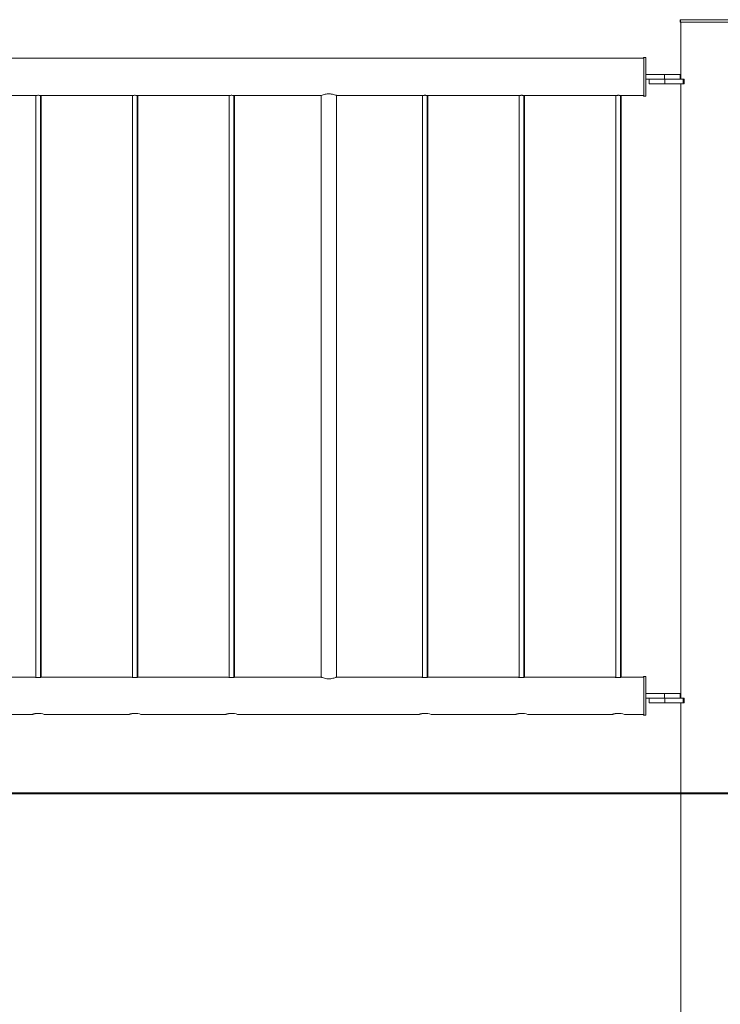
# Model space of a CAD drawing. Units: millimetres. Extents: x 0 to 42, y 0 to 29.8.
# Drawn here: x 8.3 to 9.2, y 7.7 to 8.9 of the extents above; entities that cross this region are included whole.
import ezdxf

# ---------------------------------------------------------------- set-up
doc = ezdxf.new("R2010")
doc.units = ezdxf.units.MM
doc.layers.add('LE_NORM', color=179, linetype='Continuous', lineweight=40)

msp = doc.modelspace()

# ---------------------------------------------------------------- linework, layer by layer
at = {"color": 7, "linetype": 'Continuous', "lineweight": 0}
for p, q in [((9.1724, 8.92407), (9.1724, 8.92107)), ((9.1724, 8.92407), (9.1726, 8.92407)), ((9.1726, 8.92407), (9.1726, 8.92107)), ((9.1726, 8.92407), (9.2626, 8.92407)), ((9.1724, 8.92107), (9.1726, 8.92107)), ((9.1726, 8.92107), (9.2626, 8.92107)), ((9.17295, 8.92107), (9.17295, 8.84707)), ((9.17315, 8.92107), (9.17315, 8.84707)), ((9.1251, 8.87422), (7.3101, 8.87422)), ((9.1251, 8.87507), (9.1249, 8.87507)), ((9.1249, 8.87507), (9.1249, 8.87422)), ((9.1281, 8.87507), (9.1251, 8.87507)), ((9.1251, 8.85007), (9.1251, 8.87507)), ((9.1281, 8.85007), (9.1281, 8.87507)), ((9.1251, 8.82507), (9.1251, 8.85007)), ((9.1281, 8.85307), (9.1521, 8.85307)), ((9.1281, 8.82507), (9.1281, 8.85007)), ((9.1281, 8.84707), (9.1521, 8.84707)), ((9.1321, 8.84707), (9.1321, 8.84107)), ((9.1323, 8.84707), (9.1323, 8.84107)), ((9.1521, 8.85307), (9.1521, 8.84707)), ((9.1521, 8.85307), (9.1721, 8.85307)), ((9.1521, 8.84707), (9.1523, 8.84707)), ((9.1523, 8.84707), (9.1523, 8.84107)), ((9.1523, 8.84707), (9.17631, 8.84707)), ((9.1721, 8.84707), (9.1721, 8.85307)), ((9.17631, 8.84707), (9.17631, 8.84107)), ((9.17631, 8.84707), (9.17731, 8.84707)), ((9.17731, 8.84107), (9.17731, 8.84707)), ((9.1321, 8.84107), (9.1323, 8.84107)), ((9.1323, 8.84107), (9.1523, 8.84107)), ((9.1523, 8.84107), (9.17631, 8.84107)), ((9.17295, 8.84107), (9.17295, 8.04707)), ((9.17315, 8.84107), (9.17315, 8.04707)), ((9.17631, 8.84107), (9.17731, 8.84107)), ((8.22129, 8.82592), (8.33786, 8.82592)), ((8.3391, 8.8261), (8.3391, 8.07377)), ((8.3451, 8.07377), (8.3451, 8.8261)), ((8.3459, 8.07389), (8.3459, 8.82599)), ((8.34629, 8.82592), (8.46286, 8.82592)), ((8.4641, 8.8261), (8.4641, 8.07377)), ((8.4701, 8.07377), (8.4701, 8.8261)), ((8.4709, 8.07389), (8.4709, 8.82599)), ((8.47129, 8.82592), (8.58786, 8.82592)), ((8.5891, 8.8261), (8.5891, 8.07377)), ((8.5951, 8.07377), (8.5951, 8.8261)), ((8.5959, 8.07389), (8.5959, 8.82599)), ((8.59629, 8.82592), (8.70785, 8.82592)), ((8.7079, 8.82592), (8.7079, 8.07422)), ((8.7081, 8.82602), (8.7081, 8.07411)), ((8.7281, 8.07422), (8.7281, 8.82592)), ((8.72821, 8.82592), (8.83786, 8.82592)), ((8.8391, 8.8261), (8.8391, 8.07377)), ((8.8451, 8.07377), (8.8451, 8.8261)), ((8.8459, 8.07389), (8.8459, 8.82599)), ((8.84629, 8.82592), (8.96286, 8.82592)), ((8.9641, 8.8261), (8.9641, 8.07377)), ((8.9701, 8.07377), (8.9701, 8.8261)), ((8.9709, 8.07389), (8.9709, 8.82599)), ((8.97129, 8.82592), (9.08786, 8.82592)), ((9.0891, 8.8261), (9.0891, 8.07377)), ((9.0951, 8.07377), (9.0951, 8.8261)), ((9.0959, 8.07389), (9.0959, 8.82599)), ((9.09629, 8.82592), (9.1251, 8.82592)), ((9.1249, 8.82592), (9.1249, 8.82507)), ((9.1249, 8.82507), (9.1251, 8.82507)), ((9.1251, 8.82507), (9.1281, 8.82507)), ((8.33661, 8.07422), (8.22262, 8.07422)), ((8.33737, 8.07422), (8.33661, 8.07422)), ((8.46161, 8.07422), (8.34762, 8.07422)), ((8.46237, 8.07422), (8.46161, 8.07422)), ((8.58661, 8.07422), (8.47262, 8.07422)), ((8.58737, 8.07422), (8.58661, 8.07422)), ((8.70785, 8.07422), (8.59762, 8.07422)), ((8.83661, 8.07422), (8.72821, 8.07422)), ((8.83737, 8.07422), (8.83661, 8.07422)), ((8.96161, 8.07422), (8.84762, 8.07422)), ((8.96237, 8.07422), (8.96161, 8.07422)), ((9.08661, 8.07422), (8.97262, 8.07422)), ((9.08737, 8.07422), (9.08661, 8.07422)), ((9.1251, 8.07422), (9.09762, 8.07422)), ((9.1251, 8.07507), (9.1249, 8.07507)), ((9.1249, 8.07507), (9.1249, 8.07422)), ((9.1281, 8.07507), (9.1251, 8.07507)), ((9.1251, 8.02507), (9.1251, 8.07507)), ((9.1281, 8.02507), (9.1281, 8.07507)), ((9.1281, 8.05307), (9.1521, 8.05307)), ((9.1281, 8.04707), (9.1521, 8.04707)), ((9.1321, 8.04707), (9.1321, 8.04107)), ((9.1323, 8.04707), (9.1323, 8.04107)), ((9.1521, 8.05307), (9.1521, 8.04707)), ((9.1521, 8.05307), (9.1721, 8.05307)), ((9.1521, 8.04707), (9.1523, 8.04707)), ((9.1523, 8.04707), (9.1523, 8.04107)), ((9.1523, 8.04707), (9.17631, 8.04707)), ((9.1721, 8.04707), (9.1721, 8.05307)), ((9.17631, 8.04707), (9.17631, 8.04107)), ((9.17631, 8.04707), (9.17731, 8.04707)), ((9.17731, 8.04107), (9.17731, 8.04707)), ((9.1321, 8.04107), (9.1323, 8.04107)), ((9.1323, 8.04107), (9.1523, 8.04107)), ((9.1523, 8.04107), (9.17631, 8.04107)), ((9.17295, 8.04107), (9.17295, 7.62407)), ((9.17315, 8.04107), (9.17315, 7.62407)), ((9.17631, 8.04107), (9.17731, 8.04107)), ((8.22515, 8.02592), (8.33416, 8.02592)), ((8.33417, 8.02592), (8.33485, 8.02592)), ((8.35015, 8.02592), (8.45916, 8.02592)), ((8.45917, 8.02592), (8.45985, 8.02592)), ((8.47515, 8.02592), (8.58416, 8.02592)), ((8.58417, 8.02592), (8.58485, 8.02592)), ((8.60015, 8.02592), (8.83416, 8.02592)), ((8.83417, 8.02592), (8.83485, 8.02592)), ((8.85015, 8.02592), (8.95916, 8.02592)), ((8.95917, 8.02592), (8.95985, 8.02592)), ((8.97515, 8.02592), (9.08416, 8.02592)), ((9.08417, 8.02592), (9.08485, 8.02592)), ((9.10015, 8.02592), (9.1251, 8.02592)), ((9.1249, 8.02592), (9.1249, 8.02507)), ((9.1249, 8.02507), (9.1251, 8.02507)), ((9.1251, 8.02507), (9.1281, 8.02507))]:
    msp.add_line(p, q, dxfattribs=at)
for centre in [(8.3421, 8.00249), (8.4671, 8.00249), (8.5921, 8.00249), (8.8421, 8.00249), (8.9671, 8.00249), (9.0921, 8.00249)]:
    msp.add_arc(centre, 0.02477, 71.03914, 108.70144, dxfattribs=at)
for points, knots in [([(8.33786, 8.82592), (8.33789, 8.82593), (8.33797, 8.82594), (8.33867, 8.82605), (8.33971, 8.82619), (8.34093, 8.82628), (8.34175, 8.82629), (8.3421, 8.82629)], [0, 0, 0, 0, 0.2030784, 0.4146423, 0.6289473, 0.8448654, 1, 1, 1, 1]), ([(8.3421, 8.82629), (8.34257, 8.82629), (8.34352, 8.82627), (8.34478, 8.82615), (8.34574, 8.82602), (8.34629, 8.82593), (8.34629, 8.82593), (8.34629, 8.82593)], [0, 0, 0, 0, 0.21255874, 0.42506615, 0.63960194, 0.85557071, 1, 1, 1, 1]), ([(8.46286, 8.82592), (8.46289, 8.82593), (8.46297, 8.82594), (8.46367, 8.82605), (8.46471, 8.82619), (8.46593, 8.82628), (8.46675, 8.82629), (8.4671, 8.82629)], [0, 0, 0, 0, 0.2030784, 0.4146423, 0.6289473, 0.8448654, 1, 1, 1, 1]), ([(8.4671, 8.82629), (8.46757, 8.82629), (8.46852, 8.82627), (8.46978, 8.82615), (8.47074, 8.82602), (8.47129, 8.82593), (8.47129, 8.82593), (8.47129, 8.82593)], [0, 0, 0, 0, 0.21255874, 0.42506615, 0.63960194, 0.85557071, 1, 1, 1, 1]), ([(8.58786, 8.82592), (8.58789, 8.82593), (8.58797, 8.82594), (8.58867, 8.82605), (8.58971, 8.82619), (8.59093, 8.82628), (8.59175, 8.82629), (8.5921, 8.82629)], [0, 0, 0, 0, 0.2030784, 0.4146423, 0.6289473, 0.8448654, 1, 1, 1, 1]), ([(8.5921, 8.82629), (8.59257, 8.82629), (8.59352, 8.82627), (8.59478, 8.82615), (8.59574, 8.82602), (8.59629, 8.82593), (8.59629, 8.82593), (8.59629, 8.82593)], [0, 0, 0, 0, 0.21255874, 0.42506615, 0.63960194, 0.85557071, 1, 1, 1, 1]), ([(8.72821, 8.82597), (8.72825, 8.82596), (8.72835, 8.82591), (8.72744, 8.8263), (8.72562, 8.82698), (8.72333, 8.82763), (8.72115, 8.82801), (8.71891, 8.82824), (8.71609, 8.82819), (8.71303, 8.82768), (8.71041, 8.82693), (8.70851, 8.8262), (8.70788, 8.82593), (8.70785, 8.82592), (8.70785, 8.82592)], [0, 0, 0, 0, 0.0426193, 0.1405884, 0.2416517, 0.3502221, 0.4046452, 0.4609109, 0.5624054, 0.6588583, 0.761318, 0.8716022, 0.9799812, 1, 1, 1, 1]), ([(8.83786, 8.82592), (8.83789, 8.82593), (8.83797, 8.82594), (8.83867, 8.82605), (8.83971, 8.82619), (8.84093, 8.82628), (8.84175, 8.82629), (8.8421, 8.82629)], [0, 0, 0, 0, 0.2030784, 0.4146423, 0.6289473, 0.8448654, 1, 1, 1, 1]), ([(8.8421, 8.82629), (8.84257, 8.82629), (8.84352, 8.82627), (8.84478, 8.82615), (8.84574, 8.82602), (8.84629, 8.82593), (8.84629, 8.82593), (8.84629, 8.82593)], [0, 0, 0, 0, 0.21255874, 0.42506615, 0.63960194, 0.85557071, 1, 1, 1, 1]), ([(8.96286, 8.82592), (8.96289, 8.82593), (8.96297, 8.82594), (8.96367, 8.82605), (8.96471, 8.82619), (8.96593, 8.82628), (8.96675, 8.82629), (8.9671, 8.82629)], [0, 0, 0, 0, 0.2030784, 0.4146423, 0.6289473, 0.8448654, 1, 1, 1, 1]), ([(8.9671, 8.82629), (8.96757, 8.82629), (8.96852, 8.82627), (8.96978, 8.82615), (8.97074, 8.82602), (8.97129, 8.82593), (8.97129, 8.82593), (8.97129, 8.82593)], [0, 0, 0, 0, 0.21255874, 0.42506615, 0.63960194, 0.85557071, 1, 1, 1, 1]), ([(9.08786, 8.82592), (9.08789, 8.82593), (9.08797, 8.82594), (9.08867, 8.82605), (9.08971, 8.82619), (9.09093, 8.82628), (9.09175, 8.82629), (9.0921, 8.82629)], [0, 0, 0, 0, 0.2030784, 0.4146423, 0.6289473, 0.8448654, 1, 1, 1, 1]), ([(9.0921, 8.82629), (9.09257, 8.82629), (9.09352, 8.82627), (9.09478, 8.82615), (9.09574, 8.82602), (9.09629, 8.82593), (9.09629, 8.82593), (9.09629, 8.82593)], [0, 0, 0, 0, 0.21255874, 0.42506615, 0.63960194, 0.85557071, 1, 1, 1, 1]), ([(8.33661, 8.0742), (8.33659, 8.07421), (8.33651, 8.07423), (8.337, 8.07411), (8.33801, 8.07391), (8.33953, 8.07369), (8.34134, 8.07356), (8.34323, 8.07358), (8.34496, 8.07373), (8.34641, 8.07395), (8.34733, 8.07414), (8.34773, 8.07424), (8.34763, 8.07421), (8.34762, 8.07421)], [0, 0, 0, 0, 0.0329808, 0.1374328, 0.2427612, 0.3504975, 0.4585666, 0.5642066, 0.6684957, 0.7745132, 0.8827366, 0.9902151, 1, 1, 1, 1]), ([(8.46161, 8.0742), (8.46159, 8.07421), (8.46151, 8.07423), (8.462, 8.07411), (8.46301, 8.07391), (8.46453, 8.07369), (8.46634, 8.07356), (8.46823, 8.07358), (8.46996, 8.07373), (8.47141, 8.07395), (8.47233, 8.07414), (8.47273, 8.07424), (8.47263, 8.07421), (8.47262, 8.07421)], [0, 0, 0, 0, 0.0329808, 0.1374328, 0.2427612, 0.3504975, 0.4585666, 0.5642066, 0.6684957, 0.7745132, 0.8827366, 0.9902151, 1, 1, 1, 1]), ([(8.58661, 8.0742), (8.58659, 8.07421), (8.58651, 8.07423), (8.587, 8.07411), (8.58801, 8.07391), (8.58953, 8.07369), (8.59134, 8.07356), (8.59323, 8.07358), (8.59496, 8.07373), (8.59641, 8.07395), (8.59733, 8.07414), (8.59773, 8.07424), (8.59763, 8.07421), (8.59762, 8.07421)], [0, 0, 0, 0, 0.0329808, 0.1374328, 0.2427612, 0.3504975, 0.4585666, 0.5642066, 0.6684957, 0.7745132, 0.8827366, 0.9902151, 1, 1, 1, 1]), ([(8.70785, 8.07422), (8.70795, 8.07417), (8.70816, 8.07408), (8.70976, 8.07345), (8.71218, 8.07266), (8.71536, 8.07201), (8.71882, 8.07186), (8.72203, 8.07222), (8.72484, 8.07291), (8.72703, 8.07367), (8.72827, 8.07418), (8.72823, 8.07417), (8.72821, 8.07416)], [0, 0, 0, 0, 0.1011093, 0.2020305, 0.3077438, 0.4188296, 0.524308, 0.6214271, 0.720708, 0.8287089, 0.9392881, 1, 1, 1, 1]), ([(8.83661, 8.0742), (8.83659, 8.07421), (8.83651, 8.07423), (8.837, 8.07411), (8.83801, 8.07391), (8.83953, 8.07369), (8.84134, 8.07356), (8.84323, 8.07358), (8.84496, 8.07373), (8.84641, 8.07395), (8.84733, 8.07414), (8.84773, 8.07424), (8.84763, 8.07421), (8.84762, 8.07421)], [0, 0, 0, 0, 0.0329808, 0.1374328, 0.2427612, 0.3504975, 0.4585666, 0.5642066, 0.6684957, 0.7745132, 0.8827366, 0.9902151, 1, 1, 1, 1]), ([(8.96161, 8.0742), (8.96159, 8.07421), (8.96151, 8.07423), (8.962, 8.07411), (8.96301, 8.07391), (8.96453, 8.07369), (8.96634, 8.07356), (8.96823, 8.07358), (8.96996, 8.07373), (8.97141, 8.07395), (8.97233, 8.07414), (8.97273, 8.07424), (8.97263, 8.07421), (8.97262, 8.07421)], [0, 0, 0, 0, 0.0329808, 0.1374328, 0.2427612, 0.3504975, 0.4585666, 0.5642066, 0.6684957, 0.7745132, 0.8827366, 0.9902151, 1, 1, 1, 1]), ([(9.08661, 8.0742), (9.08659, 8.07421), (9.08651, 8.07423), (9.087, 8.07411), (9.08801, 8.07391), (9.08953, 8.07369), (9.09134, 8.07356), (9.09323, 8.07358), (9.09496, 8.07373), (9.09641, 8.07395), (9.09733, 8.07414), (9.09773, 8.07424), (9.09763, 8.07421), (9.09762, 8.07421)], [0, 0, 0, 0, 0.0329808, 0.1374328, 0.2427612, 0.3504975, 0.4585666, 0.5642066, 0.6684957, 0.7745132, 0.8827366, 0.9902151, 1, 1, 1, 1]), ([(8.33485, 8.02592), (8.33493, 8.02595), (8.3351, 8.026), (8.3364, 8.02641), (8.33836, 8.02688), (8.34054, 8.02724), (8.34202, 8.02725), (8.34256, 8.02726)], [0, 0, 0, 0, 0.2127248, 0.4251929, 0.6443988, 0.8696951, 1, 1, 1, 1]), ([(8.45985, 8.02592), (8.45993, 8.02595), (8.4601, 8.026), (8.4614, 8.02641), (8.46336, 8.02688), (8.46554, 8.02724), (8.46702, 8.02725), (8.46756, 8.02726)], [0, 0, 0, 0, 0.2127248, 0.4251929, 0.6443988, 0.8696951, 1, 1, 1, 1]), ([(8.58485, 8.02592), (8.58493, 8.02595), (8.5851, 8.026), (8.5864, 8.02641), (8.58836, 8.02688), (8.59054, 8.02724), (8.59202, 8.02725), (8.59256, 8.02726)], [0, 0, 0, 0, 0.2127248, 0.4251929, 0.6443988, 0.8696951, 1, 1, 1, 1]), ([(8.83485, 8.02592), (8.83493, 8.02595), (8.8351, 8.026), (8.8364, 8.02641), (8.83836, 8.02688), (8.84054, 8.02724), (8.84202, 8.02725), (8.84256, 8.02726)], [0, 0, 0, 0, 0.2127248, 0.4251929, 0.6443988, 0.8696951, 1, 1, 1, 1]), ([(8.95985, 8.02592), (8.95993, 8.02595), (8.9601, 8.026), (8.9614, 8.02641), (8.96336, 8.02688), (8.96554, 8.02724), (8.96702, 8.02725), (8.96756, 8.02726)], [0, 0, 0, 0, 0.2127248, 0.4251929, 0.6443988, 0.8696951, 1, 1, 1, 1]), ([(9.08485, 8.02592), (9.08493, 8.02595), (9.0851, 8.026), (9.0864, 8.02641), (9.08836, 8.02688), (9.09054, 8.02724), (9.09202, 8.02725), (9.09256, 8.02726)], [0, 0, 0, 0, 0.2127248, 0.4251929, 0.6443988, 0.8696951, 1, 1, 1, 1])]:
    msp.add_open_spline(points, degree=3, knots=knots, dxfattribs=at)
at = {"layer": 'LE_NORM'}
msp.add_line((6.63697, 7.92407), (31.9741, 7.92407), dxfattribs=at)

doc.saveas('drawing.dxf')
